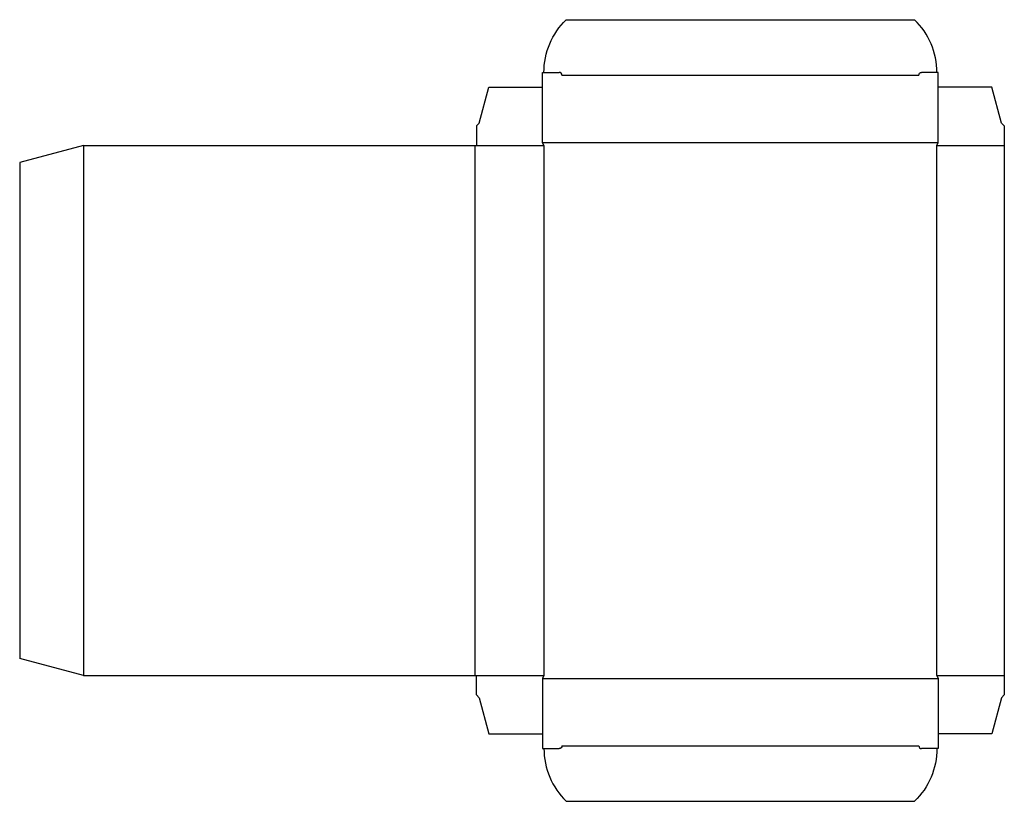
# Model space of a CAD drawing. Extents: x 0 to 355, y -51 to 230.
import ezdxf

# ---------------------------------------------------------------- set-up
doc = ezdxf.new("R2010")
doc.units = 0
doc.header["$MEASUREMENT"] = 0
doc.layers.add('CREASE', color=7, linetype='CONTINUOUS')
doc.layers.add('THRU-CUT', color=7, linetype='CONTINUOUS')

msp = doc.modelspace()

# ---------------------------------------------------------------- linework, layer by layer
at = {"layer": 'CREASE', "color": 3}
for p, q in [((195.3, 210.14), (323.8, 210.14)), ((23, 184.84), (23, -6.16)), ((164, -6.16), (164, 184.84)), ((164.5, 184.84), (188.8, 184.84)), ((188.3, 185.84), (330.8, 185.84)), ((188.8, 184.84), (188.8, -6.16)), ((330.3, -6.16), (330.3, 184.84)), ((330.3, 184.84), (354.6, 184.84)), ((164.5, -6.16), (188.8, -6.16)), ((330.3, -6.16), (354.6, -6.16)), ((188.3, -7.16), (330.8, -7.16)), ((195.3, -31.46), (323.8, -31.46))]:
    msp.add_line(p, q, dxfattribs=at)
at = {"layer": 'THRU-CUT', "color": 5}
for p, q in [((196.8, 230.14), (322.3, 230.14)), ((188.3, 185.84), (188.3, 211.14)), ((188.3, 211.14), (194.3, 211.14)), ((330.8, 211.14), (324.8, 211.14)), ((330.8, 185.84), (330.8, 211.14)), ((165.5, 192.84), (168.98, 205.84)), ((168.98, 205.84), (188.3, 205.84)), ((350.12, 205.84), (330.8, 205.84)), ((353.6, 192.84), (350.12, 205.84)), ((164.5, 191.84), (165.5, 192.84)), ((164.5, 191.84), (164.5, 184.84)), ((354.6, 191.84), (353.6, 192.84)), ((354.6, 191.84), (354.6, -13.16)), ((23, 184.84), (0, 178.67)), ((23, 184.84), (164.5, 184.84)), ((188.8, 184.84), (188.3, 185.84)), ((330.3, 184.84), (330.8, 185.84)), ((0, 178.67), (0, 0)), ((23, -6.16), (0, 0)), ((23, -6.16), (164.5, -6.16)), ((164.5, -13.16), (164.5, -6.16)), ((188.8, -6.16), (188.3, -7.16)), ((330.3, -6.16), (330.8, -7.16)), ((188.3, -7.16), (188.3, -32.46)), ((330.8, -7.16), (330.8, -32.46)), ((164.5, -13.16), (165.5, -14.16)), ((165.5, -14.16), (168.98, -27.16)), ((353.6, -14.16), (350.12, -27.16)), ((354.6, -13.16), (353.6, -14.16)), ((168.98, -27.16), (188.3, -27.16)), ((350.12, -27.16), (330.8, -27.16)), ((188.3, -32.46), (194.3, -32.46)), ((330.8, -32.46), (324.8, -32.46)), ((196.8, -51.46), (322.3, -51.46))]:
    msp.add_line(p, q, dxfattribs=at)
at = {"layer": 'THRU-CUT', "color": 5, "extrusion": (0, 0, -1)}
for centre, radius, start, end in [((-215.36, 211.14), 26.56, 0, 45.6673), ((-324.8, 210.14), 1, 0, 90), ((-194.3, -31.46), 1, 180, 270), ((-303.74, -32.46), 26.56, 180, 225.6673)]:
    msp.add_arc(centre, radius, start, end, dxfattribs=at)
at = {"layer": 'THRU-CUT', "color": 5}
for centre, radius, start, end in [((303.74, 211.14), 26.56, 0, 45.6673), ((194.3, 210.14), 1, 0, 90), ((324.8, -31.46), 1, 180, 270), ((215.36, -32.46), 26.56, 180, 225.6673)]:
    msp.add_arc(centre, radius, start, end, dxfattribs=at)

doc.saveas('drawing.dxf')
